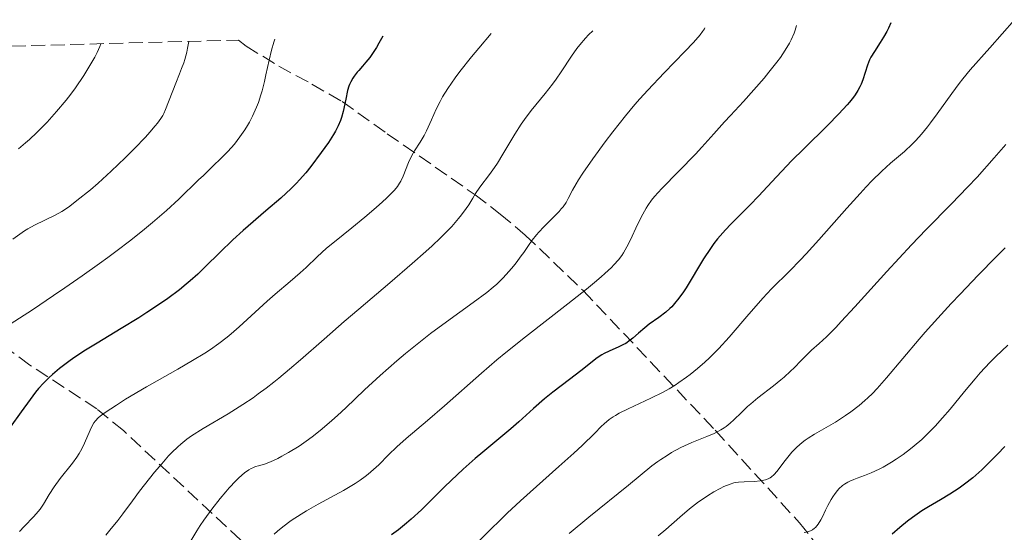
# Model space of a CAD drawing. Units: metres. Extents: x 678542 to 680471, y 4752074 to 4753937.
# Drawn here: x 678825 to 678948, y 4753834 to 4753898 of the extents above; entities that cross this region are included whole.
import ezdxf

# ---------------------------------------------------------------- set-up
doc = ezdxf.new("R2010")
doc.units = ezdxf.units.M
doc.header["$MEASUREMENT"] = 0
doc.linetypes.add('DGN Style 3', pattern=[2.435891, 1.739922, -0.695969])
for name, color, linetype, lineweight in [('Curva de nivel directora', 30, 'Continuous', 30), ('Curva de nivel intermedia', 30, 'Continuous', 0), ('Zona arbolada', 92, 'DGN Style 3', 0)]:
    doc.layers.add(name, color=color, linetype=linetype, lineweight=lineweight)

msp = doc.modelspace()

# ---------------------------------------------------------------- linework, layer by layer
at = {"layer": 'Curva de nivel directora', "color": 30, "linetype": 'Continuous', "lineweight": 30, "flags": 128}
for points, elevation in [([(678934.1, 4753897.36), (678933.79, 4753896.7), (678933.57, 4753896.3), (678933.16, 4753895.57), (678932.76, 4753894.92), (678932.03, 4753893.81), (678931.6, 4753893.1), (678931.43, 4753892.76), (678931.17, 4753892.11), (678930.6, 4753890.26), (678930.37, 4753889.7), (678930.23, 4753889.4), (678929.96, 4753888.92), (678929.61, 4753888.39), (678929.4, 4753888.1), (678928.91, 4753887.47), (678928.62, 4753887.13), (678928.12, 4753886.58), (678927.55, 4753885.97), (678926.22, 4753884.62), (678923.21, 4753881.66), (678921.74, 4753880.19), (678919.79, 4753878.16), (678917.55, 4753875.75), (678916.5, 4753874.65), (678915.46, 4753873.6), (678914.09, 4753872.23), (678913.43, 4753871.52), (678912.46, 4753870.41), (678912, 4753869.82), (678911.55, 4753869.2), (678910.69, 4753867.91), (678908.51, 4753864.28), (678908.2, 4753863.81), (678907.62, 4753862.99), (678907.08, 4753862.32), (678906.72, 4753861.93), (678906.48, 4753861.7), (678905.99, 4753861.27), (678905.11, 4753860.6), (678903.92, 4753859.75), (678903.35, 4753859.31), (678902.56, 4753858.62), (678901.88, 4753858.02), (678901.54, 4753857.74), (678901, 4753857.36), (678900.72, 4753857.2), (678900.12, 4753856.92), (678898.9, 4753856.4), (678898.3, 4753856.1), (678898.01, 4753855.93), (678897.44, 4753855.55), (678895.39, 4753853.93), (678893.98, 4753852.86), (678891.88, 4753851.26), (678890.86, 4753850.44), (678889.47, 4753849.23), (678887.65, 4753847.58), (678886.64, 4753846.69), (678884.89, 4753845.24), (678883.13, 4753843.79), (678882.18, 4753842.98), (678880.71, 4753841.66), (678879.95, 4753840.95), (678878.41, 4753839.47), (678875.48, 4753836.59), (678874.2, 4753835.4), (678873.63, 4753834.9), (678872.62, 4753834.09), (678871.75, 4753833.47)], 1225), ([(678870.65, 4753895.7), (678870.16, 4753894.83), (678869.86, 4753894.31), (678869.29, 4753893.44), (678869.03, 4753893.07), (678868.56, 4753892.45), (678868.14, 4753891.96), (678867.66, 4753891.43), (678867.46, 4753891.2), (678867.07, 4753890.72), (678866.91, 4753890.49), (678866.65, 4753890.02), (678866.5, 4753889.69), (678866.42, 4753889.45), (678866.27, 4753888.92), (678866.04, 4753887.86), (678865.7, 4753886.3), (678865.5, 4753885.55), (678865.38, 4753885.19), (678865.1, 4753884.52), (678864.77, 4753883.86), (678864.5, 4753883.42), (678863.86, 4753882.44), (678862.97, 4753881.19), (678861.66, 4753879.45), (678861.04, 4753878.67), (678860.28, 4753877.78), (678859.89, 4753877.36), (678859.23, 4753876.71), (678857.91, 4753875.5), (678856.05, 4753873.89), (678853.24, 4753871.44), (678851.94, 4753870.27), (678850.33, 4753868.72), (678848.5, 4753866.9), (678847.56, 4753866), (678846.62, 4753865.17), (678846.11, 4753864.73), (678845.27, 4753864.06), (678843.84, 4753862.98), (678842.16, 4753861.82), (678841.22, 4753861.2), (678840.2, 4753860.56), (678838, 4753859.21), (678834.99, 4753857.39), (678833.55, 4753856.49), (678832.23, 4753855.62), (678831.62, 4753855.2), (678830.8, 4753854.6), (678830.3, 4753854.21), (678829.41, 4753853.46), (678829.02, 4753853.1), (678828.31, 4753852.4), (678827.69, 4753851.71), (678827.32, 4753851.26), (678826.62, 4753850.35), (678825.5, 4753848.8), (678824.13, 4753846.89)], 1200), ([(678948.29, 4753844.5), (678947.38, 4753843.52), (678946.07, 4753842.18), (678945.45, 4753841.59), (678944.3, 4753840.58), (678943.26, 4753839.76), (678942.61, 4753839.3), (678941.44, 4753838.53), (678940.27, 4753837.84), (678938.78, 4753836.95), (678937.97, 4753836.45), (678936.78, 4753835.63), (678936.16, 4753835.16), (678935.2, 4753834.38), (678934.26, 4753833.52)], 1250)]:
    msp.add_lwpolyline(points, dxfattribs=dict(at, elevation=elevation))
at = {"layer": 'Curva de nivel intermedia', "color": 30, "linetype": 'Continuous', "lineweight": 0, "flags": 128}
for points, elevation in [([(678910.88, 4753896.75), (678910.8, 4753896.61), (678910.58, 4753896.28), (678910.27, 4753895.88), (678909.43, 4753894.93), (678908.36, 4753893.8), (678905.77, 4753891.14), (678903.74, 4753888.98), (678902.76, 4753887.9), (678902.14, 4753887.18), (678900.96, 4753885.77), (678899.37, 4753883.76), (678898.43, 4753882.53), (678896.87, 4753880.39), (678895.64, 4753878.62), (678895.08, 4753877.76), (678894.79, 4753877.28), (678894.34, 4753876.48), (678893.82, 4753875.44), (678893.53, 4753874.94), (678893.17, 4753874.41), (678892.94, 4753874.14), (678892.69, 4753873.84), (678892.09, 4753873.23), (678890.76, 4753871.91), (678890.12, 4753871.24), (678889.84, 4753870.91), (678889.32, 4753870.24), (678888.85, 4753869.58), (678888.25, 4753868.71), (678887.95, 4753868.28), (678887.31, 4753867.41), (678886.97, 4753866.99), (678886.45, 4753866.36), (678885.65, 4753865.48), (678884.89, 4753864.74), (678884.44, 4753864.36), (678883.64, 4753863.71), (678881.95, 4753862.46), (678878.62, 4753860.06), (678876.63, 4753858.58), (678874.54, 4753856.94), (678873.48, 4753856.08), (678872.42, 4753855.18), (678870.35, 4753853.35), (678868.39, 4753851.54), (678866.03, 4753849.33), (678865, 4753848.37), (678864.3, 4753847.74), (678863.07, 4753846.67), (678862.02, 4753845.82), (678861.38, 4753845.34), (678860.2, 4753844.53), (678858.89, 4753843.73), (678858.06, 4753843.27), (678857.55, 4753843), (678856.65, 4753842.58), (678855.89, 4753842.29), (678855.13, 4753842.07), (678854.77, 4753841.97), (678854.43, 4753841.84), (678854.24, 4753841.75), (678853.93, 4753841.57), (678853.38, 4753841.18), (678852.7, 4753840.58), (678852.31, 4753840.18), (678851.5, 4753839.31), (678851.06, 4753838.81), (678850.37, 4753837.99), (678849.32, 4753836.66), (678848.32, 4753835.29), (678847.86, 4753834.62), (678847.43, 4753833.96), (678846.7, 4753832.72)], 1215), ([(678922.32, 4753897.05), (678922.15, 4753896.47), (678922.01, 4753896.07), (678921.63, 4753895.25), (678921.41, 4753894.83), (678920.9, 4753893.96), (678920.3, 4753893.06), (678919.85, 4753892.45), (678918.87, 4753891.2), (678918.26, 4753890.47), (678916.99, 4753889.01), (678915.69, 4753887.57), (678914.06, 4753885.8), (678913.33, 4753885.02), (678911.99, 4753883.53), (678910.49, 4753881.84), (678909.69, 4753880.98), (678905.48, 4753876.68), (678904.58, 4753875.68), (678904.22, 4753875.23), (678903.74, 4753874.57), (678903.53, 4753874.22), (678903.1, 4753873.48), (678902.46, 4753872.18), (678901.57, 4753870.29), (678901.12, 4753869.41), (678900.72, 4753868.68), (678900.48, 4753868.33), (678900.07, 4753867.77), (678899.52, 4753867.16), (678899.19, 4753866.83), (678898.39, 4753866.08), (678897.91, 4753865.65), (678897.07, 4753864.94), (678896.08, 4753864.13), (678893.74, 4753862.28), (678888.47, 4753858.18), (678886, 4753856.2), (678884.9, 4753855.3), (678882.96, 4753853.64), (678878.38, 4753849.56), (678876.25, 4753847.74), (678873.56, 4753845.48), (678872.4, 4753844.43), (678871.39, 4753843.45), (678870.15, 4753842.21), (678869.51, 4753841.62), (678868.82, 4753841.03), (678868.45, 4753840.74), (678867.85, 4753840.3), (678867.19, 4753839.87), (678865.74, 4753839), (678862.6, 4753837.29), (678861.13, 4753836.46), (678860.45, 4753836.05), (678859.23, 4753835.25), (678858.16, 4753834.45), (678857.52, 4753833.91), (678857.11, 4753833.55)], 1220), ([(678949.52, 4753897.77), (678946.45, 4753894.27), (678943.98, 4753891.51), (678943.06, 4753890.4), (678942.6, 4753889.81), (678941.68, 4753888.56), (678939.87, 4753886.02), (678939.04, 4753884.88), (678938.66, 4753884.38), (678937.92, 4753883.48), (678937.22, 4753882.7), (678936.75, 4753882.22), (678935.77, 4753881.32), (678934.03, 4753879.84), (678932.97, 4753878.87), (678931.71, 4753877.65), (678931, 4753876.92), (678930.24, 4753876.09), (678928.57, 4753874.24), (678925.09, 4753870.3), (678923.49, 4753868.53), (678922.77, 4753867.76), (678921.47, 4753866.42), (678919.2, 4753864.17), (678918.1, 4753863.02), (678917.54, 4753862.38), (678916.36, 4753861.02), (678913.88, 4753858.13), (678912.6, 4753856.72), (678911.43, 4753855.56), (678910.85, 4753855.01), (678909.95, 4753854.22), (678909.04, 4753853.48), (678908.58, 4753853.13), (678907.63, 4753852.47), (678907.15, 4753852.15), (678906.41, 4753851.7), (678905.66, 4753851.28), (678904.13, 4753850.51), (678901.31, 4753849.2), (678900.17, 4753848.64), (678899.7, 4753848.37), (678899.42, 4753848.2), (678898.92, 4753847.85), (678898.29, 4753847.33), (678897.91, 4753846.96), (678897.12, 4753846.15), (678895.54, 4753844.62), (678894.52, 4753843.67), (678892.64, 4753841.97), (678887.84, 4753837.68), (678886.2, 4753836.17), (678885.42, 4753835.43), (678883.97, 4753834), (678882.18, 4753832.22)], 1230), ([(678884.19, 4753896.05), (678882.63, 4753894.21), (678881.74, 4753893.13), (678880.28, 4753891.29), (678879.7, 4753890.51), (678878.79, 4753889.19), (678878.13, 4753888.14), (678877.81, 4753887.56), (678877.33, 4753886.59), (678876.73, 4753885.27), (678876.12, 4753883.91), (678875.82, 4753883.32), (678875.31, 4753882.49), (678874.62, 4753881.39), (678874.29, 4753880.82), (678873.87, 4753879.92), (678873.19, 4753878.22), (678872.92, 4753877.62), (678872.76, 4753877.35), (678872.48, 4753876.93), (678872.11, 4753876.48), (678871.88, 4753876.24), (678871.11, 4753875.47), (678870.64, 4753875.03), (678869.84, 4753874.31), (678868.42, 4753873.11), (678866.8, 4753871.8), (678864.61, 4753870.05), (678863.65, 4753869.24), (678862.45, 4753868.16), (678861.08, 4753866.84), (678860.36, 4753866.17), (678859.11, 4753865.1), (678857.21, 4753863.5), (678856.22, 4753862.64), (678854.72, 4753861.26), (678852.72, 4753859.42), (678851.72, 4753858.54), (678851.22, 4753858.13), (678850.2, 4753857.35), (678849.15, 4753856.61), (678848.43, 4753856.13), (678846.92, 4753855.2), (678845.09, 4753854.14), (678842.48, 4753852.68), (678841.15, 4753851.93), (678838.56, 4753850.39), (678837.41, 4753849.66), (678836.02, 4753848.74), (678835.38, 4753848.26), (678835.14, 4753848.05), (678834.78, 4753847.68), (678834.6, 4753847.44), (678834.3, 4753846.91), (678833.25, 4753844.53), (678832.94, 4753843.9), (678832.77, 4753843.6), (678832.48, 4753843.15), (678831.92, 4753842.4), (678830.38, 4753840.48), (678829.63, 4753839.46), (678829.03, 4753838.5), (678828.31, 4753837.28), (678827.89, 4753836.67), (678827.64, 4753836.37), (678827.1, 4753835.75), (678825.9, 4753834.51), (678825.31, 4753833.88)], 1205), ([(678896.89, 4753896.39), (678896.32, 4753895.87), (678895.95, 4753895.48), (678895.24, 4753894.62), (678894.89, 4753894.16), (678894.22, 4753893.21), (678892.92, 4753891.27), (678892.3, 4753890.36), (678891.83, 4753889.73), (678890.92, 4753888.57), (678889.17, 4753886.43), (678888.33, 4753885.32), (678887.92, 4753884.72), (678887.13, 4753883.47), (678885.65, 4753880.96), (678884.96, 4753879.84), (678884.62, 4753879.33), (678883.98, 4753878.43), (678882.79, 4753876.86), (678882.25, 4753876.07), (678881.9, 4753875.5), (678881.38, 4753874.66), (678881.06, 4753874.19), (678880.48, 4753873.4), (678880.13, 4753872.96), (678879.28, 4753871.97), (678878.76, 4753871.43), (678877.87, 4753870.53), (678876.82, 4753869.54), (678876.05, 4753868.83), (678874.34, 4753867.33), (678871.53, 4753864.92), (678867.66, 4753861.64), (678865.82, 4753860.07), (678863.32, 4753857.89), (678860.38, 4753855.29), (678859.02, 4753854.12), (678857.7, 4753853.02), (678857.05, 4753852.5), (678856.08, 4753851.75), (678855.11, 4753851.04), (678854.46, 4753850.58), (678853.18, 4753849.72), (678851.34, 4753848.56), (678848.24, 4753846.71), (678846.79, 4753845.8), (678846.2, 4753845.39), (678845.43, 4753844.79), (678845.07, 4753844.46), (678844.32, 4753843.73), (678843.92, 4753843.3), (678843.06, 4753842.34), (678842.15, 4753841.26), (678841.53, 4753840.49), (678840.3, 4753838.9), (678839.41, 4753837.69), (678838.21, 4753836.08), (678837.59, 4753835.26), (678836.6, 4753834.03), (678836.07, 4753833.41)], 1210), ([(678857.19, 4753895.34), (678857.05, 4753894.97), (678856.76, 4753893.96), (678856.46, 4753892.7), (678856.07, 4753890.9), (678855.88, 4753890.04), (678855.59, 4753888.89), (678855.44, 4753888.37), (678855.13, 4753887.43), (678854.9, 4753886.84), (678854.74, 4753886.46), (678854.39, 4753885.72), (678854, 4753884.96), (678853.78, 4753884.58), (678853.43, 4753884.01), (678852.83, 4753883.13), (678852.13, 4753882.24), (678851.74, 4753881.79), (678851.33, 4753881.33), (678850.44, 4753880.42), (678849.5, 4753879.51), (678848.26, 4753878.33), (678847.67, 4753877.77), (678845.2, 4753875.36), (678843.67, 4753873.95), (678841.92, 4753872.44), (678840.9, 4753871.6), (678839.2, 4753870.25), (678837.33, 4753868.81), (678836.33, 4753868.07), (678835.29, 4753867.31), (678833.15, 4753865.78), (678830.98, 4753864.28), (678829.56, 4753863.32), (678826.91, 4753861.56), (678823.67, 4753859.47)], 1195), ([(678846.45, 4753895.06), (678846.29, 4753894.22), (678846.18, 4753893.71), (678845.93, 4753892.8), (678845.81, 4753892.39), (678845.55, 4753891.66), (678845.3, 4753891), (678844.81, 4753889.86), (678843.54, 4753886.56), (678843.31, 4753886.05), (678843.18, 4753885.81), (678842.96, 4753885.44), (678842.53, 4753884.84), (678842.26, 4753884.5), (678841.59, 4753883.72), (678841.02, 4753883.1), (678839.65, 4753881.67), (678838.51, 4753880.52), (678836.76, 4753878.84), (678835.14, 4753877.37), (678834.17, 4753876.54), (678832.48, 4753875.18), (678831.57, 4753874.5), (678831.16, 4753874.21), (678830.58, 4753873.84), (678829.76, 4753873.36), (678827.16, 4753872.12), (678826.35, 4753871.67), (678825.95, 4753871.42), (678825.35, 4753871.01), (678824.48, 4753870.35)], 1190), ([(678835.48, 4753894.77), (678835.35, 4753894.44), (678835, 4753893.67), (678834.7, 4753893.09), (678833.98, 4753891.83), (678833.34, 4753890.81), (678832.28, 4753889.25), (678831.71, 4753888.48), (678831.13, 4753887.72), (678829.94, 4753886.29), (678828.75, 4753884.98), (678827.99, 4753884.18), (678827.49, 4753883.69), (678826.55, 4753882.81), (678826.07, 4753882.38), (678825.17, 4753881.66)], 1185), ([(678948.45, 4753882.18), (678946.98, 4753880.54), (678944.86, 4753878.13), (678943.67, 4753876.84), (678941.67, 4753874.79), (678938.49, 4753871.59), (678936.64, 4753869.67), (678933.59, 4753866.34), (678929.58, 4753861.92), (678927.9, 4753860.1), (678927.2, 4753859.36), (678926.03, 4753858.19), (678925.12, 4753857.34), (678924.18, 4753856.49), (678923.78, 4753856.11), (678922.87, 4753855.2), (678922.02, 4753854.32), (678921.55, 4753853.87), (678920.77, 4753853.16), (678920.34, 4753852.8), (678919.42, 4753852.07), (678917.49, 4753850.58), (678916.6, 4753849.83), (678916.19, 4753849.46), (678915.43, 4753848.72), (678914.49, 4753847.8), (678914.02, 4753847.38), (678913.53, 4753846.99), (678913.27, 4753846.81), (678912.87, 4753846.56), (678912.02, 4753846.12), (678911.12, 4753845.73), (678909.87, 4753845.24), (678909.24, 4753844.98), (678908.78, 4753844.78), (678907.86, 4753844.35), (678906.69, 4753843.72), (678906.14, 4753843.38), (678905.36, 4753842.87), (678904.99, 4753842.61), (678904.26, 4753842.05), (678901.33, 4753839.64), (678896.4, 4753835.66), (678893.94, 4753833.61)], 1235), ([(678948.34, 4753869.27), (678947.23, 4753868.17), (678944.99, 4753865.88), (678942.73, 4753863.51), (678941.61, 4753862.32), (678939.96, 4753860.52), (678938.37, 4753858.74), (678937.62, 4753857.87), (678933.55, 4753853.05), (678932.36, 4753851.71), (678931.78, 4753851.11), (678931.22, 4753850.56), (678930.85, 4753850.22), (678930.14, 4753849.6), (678929.1, 4753848.8), (678928.43, 4753848.34), (678927.16, 4753847.54), (678924.54, 4753846.04), (678923.76, 4753845.54), (678923.39, 4753845.27), (678923.03, 4753844.99), (678922.36, 4753844.39), (678921.74, 4753843.77), (678921.37, 4753843.35), (678920.71, 4753842.53), (678919.9, 4753841.41), (678919.49, 4753840.95), (678919.19, 4753840.69), (678919.02, 4753840.58), (678918.75, 4753840.44), (678918.45, 4753840.33), (678918.24, 4753840.27), (678917.78, 4753840.18), (678917.07, 4753840.11), (678915.76, 4753840.08), (678915.06, 4753840.04), (678914.7, 4753839.98), (678914.48, 4753839.93), (678914.04, 4753839.8), (678913.25, 4753839.48), (678912.78, 4753839.26), (678911.99, 4753838.83), (678911.19, 4753838.34), (678910.76, 4753838.05), (678910.08, 4753837.56), (678908.96, 4753836.69), (678907.75, 4753835.66), (678905.98, 4753834.12), (678905.02, 4753833.33)], 1240), ([(678948.68, 4753857.14), (678947.19, 4753855.73), (678946.42, 4753854.96), (678945.22, 4753853.67), (678944.59, 4753852.94), (678943.29, 4753851.37), (678941.48, 4753849.15), (678940.54, 4753848.05), (678939.6, 4753847.01), (678939.12, 4753846.51), (678938.41, 4753845.81), (678937.93, 4753845.37), (678936.99, 4753844.55), (678936.53, 4753844.18), (678935.62, 4753843.49), (678934.74, 4753842.89), (678934.18, 4753842.53), (678933.14, 4753841.92), (678932.61, 4753841.64), (678931.64, 4753841.19), (678930.81, 4753840.85), (678929.87, 4753840.51), (678929.48, 4753840.36), (678928.96, 4753840.14), (678928.73, 4753840.02), (678928.31, 4753839.78), (678928.06, 4753839.6), (678927.6, 4753839.19), (678927.44, 4753839.01), (678927.13, 4753838.62), (678926.82, 4753838.18), (678926.62, 4753837.85), (678926.23, 4753837.13), (678925.94, 4753836.53), (678925.54, 4753835.71), (678925.34, 4753835.32), (678925.02, 4753834.8), (678924.85, 4753834.58), (678924.67, 4753834.38), (678924.55, 4753834.27), (678924.29, 4753834.08), (678924.15, 4753834.01), (678923.85, 4753833.88), (678923.52, 4753833.79), (678923.28, 4753833.74)], 1245)]:
    msp.add_lwpolyline(points, dxfattribs=dict(at, elevation=elevation))
at = {"layer": 'Zona arbolada', "color": 92, "linetype": 'DGN Style 3', "lineweight": 0}
for points in [[(678577.43, 4752523.57, 1727.61), (678541.88, 4753887.05, 1292.24), (678852.64, 4753895.22, 1193.01), (678853.59, 4753894.48, 1193.28), (678857.66, 4753891.97, 1194.87), (678861.81, 4753889.74, 1197.04), (678865.57, 4753887.55, 1199.61), (678871.21, 4753883.54, 1204.95), (678882.17, 4753875.92, 1216.81), (678885.31, 4753873.51, 1219.88), (678888.45, 4753870.88, 1222.57), (678895.68, 4753863.94, 1227.64), (678912.16, 4753846.51, 1238.86), (678922.67, 4753834.96, 1246.9), (678925.95, 4753830.86, 1249.98), (678928.26, 4753827.63, 1252.85), (678931.99, 4753821.27, 1259.72), (678934.36, 4753816.13, 1264.81), (678935.57, 4753813.1, 1267.14), (678943.73, 4753791.99, 1281.45), (678948.26, 4753766.09, 1309.11)], [(678852.64, 4753895.22, 1193.01), (678853.59, 4753894.48, 1193.28), (678857.66, 4753891.97, 1194.87), (678861.81, 4753889.74, 1197.04), (678865.57, 4753887.55, 1199.61), (678871.21, 4753883.54, 1204.95), (678882.17, 4753875.92, 1216.81), (678885.31, 4753873.51, 1219.88), (678888.45, 4753870.88, 1222.57), (678895.68, 4753863.94, 1227.64), (678912.16, 4753846.51, 1238.86), (678922.67, 4753834.96, 1246.9), (678925.95, 4753830.86, 1249.98), (678928.26, 4753827.63, 1252.85), (678931.99, 4753821.27, 1259.72), (678934.36, 4753816.13, 1264.81), (678935.57, 4753813.1, 1267.14), (678943.73, 4753791.99, 1281.45), (678948.26, 4753766.09, 1309.11), (678949.13, 4753762.47, 1312.36), (678950.46, 4753758.5, 1315.03), (678955.6, 4753745.88, 1321.86), (678957.19, 4753741.94, 1324.52), (678961.73, 4753729.05, 1335.55)], [(678905.65, 4753751.42, 1292.18), (678904.14, 4753755.77, 1290.54), (678903.27, 4753757.83, 1289.08), (678890.51, 4753785.65, 1264.28), (678875.45, 4753810.61, 1247.11), (678871.6, 4753815.65, 1243.26), (678858.26, 4753827.8, 1232.52), (678838.28, 4753846.47, 1219.46), (678834.95, 4753849.18, 1216.78), (678826.61, 4753854.65, 1209.29), (678823.28, 4753857.09, 1206.48)], [(678905.65, 4753751.42, 1292.18), (678904.14, 4753755.77, 1290.54), (678903.27, 4753757.83, 1289.08), (678890.51, 4753785.65, 1264.28), (678875.45, 4753810.61, 1247.11), (678871.6, 4753815.65, 1243.26), (678858.26, 4753827.8, 1232.52), (678838.28, 4753846.47, 1219.46), (678834.95, 4753849.18, 1216.78), (678826.61, 4753854.65, 1209.29), (678823.28, 4753857.09, 1206.48)]]:
    msp.add_polyline3d(points, dxfattribs=at)

doc.saveas('drawing.dxf')
